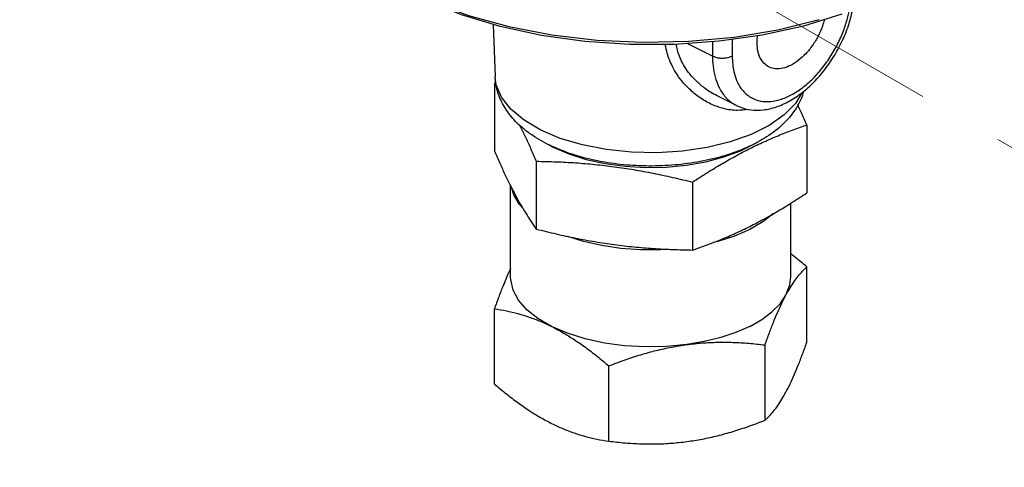
# Model space of a CAD drawing. Extents: x -24.7 to 61.2, y -13.2 to 77.2.
# Drawn here: x -9.4 to -6.5, y 54.7 to 56 of the extents above; entities that cross this region are included whole.
import ezdxf

# ---------------------------------------------------------------- set-up
doc = ezdxf.new("R2010")
doc.units = 0
doc.header["$MEASUREMENT"] = 0
doc.linetypes.add('DASHED', pattern=[0.75, 0.5, -0.25])
doc.layers.get('0').update_dxf_attribs({"linetype": 'CONTINUOUS'})
doc.layers.add('OBJ', color=7, linetype='CONTINUOUS')

msp = doc.modelspace()

# ---------------------------------------------------------------- linework, layer by layer
at = {"color": 7, "linetype": 'Continuous'}
for p, q in [((-7.9874, 55.9582), (-7.9813, 55.8071)), ((-7.3529, 55.8665), (-7.4263, 55.9032)), ((-7.3529, 55.9084), (-7.3529, 55.8665)), ((-7.2957, 55.9152), (-7.2957, 55.8665)), ((-7.9835, 55.7884), (-7.9835, 55.592)), ((-7.2838, 55.7239), (-7.3396, 55.7518)), ((-7.0799, 55.6673), (-7.0799, 55.471)), ((-7.8284, 55.6116), (-7.8135, 55.603)), ((-7.8624, 55.5625), (-7.8624, 55.3661)), ((-7.4106, 55.5019), (-7.4106, 55.3056)), ((-7.9368, 55.2275), (-7.9368, 55.4912)), ((-7.1266, 55.2275), (-7.1266, 55.4409)), ((-7.0799, 55.0387), (-7.0799, 55.2567)), ((-7.9835, 54.9176), (-7.9835, 55.1356)), ((-7.2009, 54.8128), (-7.2009, 55.0308)), ((-7.6527, 54.7523), (-7.6527, 54.9702))]:
    msp.add_line(p, q, dxfattribs=at)
for points in [[(-8.3255, 56.1123), (-8.2601, 56.0709), (-8.1651, 56.0242), (-8.0583, 55.9843), (-7.9416, 55.9521), (-7.8171, 55.9282), (-7.6873, 55.9131), (-7.5546, 55.9069), (-7.4214, 55.9099), (-7.2903, 55.922), (-7.1638, 55.943), (-7.0441, 55.9723)], [(-6.9787, 55.9879), (-7.0896, 55.9538), (-7.2087, 55.9276), (-7.3339, 55.9098), (-7.4628, 55.9006), (-7.593, 55.9004), (-7.7221, 55.909), (-7.8475, 55.9264), (-7.9671, 55.9521), (-8.0785, 55.9858), (-8.1797, 56.0267), (-8.2688, 56.0742), (-8.309, 56.1006)], [(-7.8497, 55.6526), (-7.8977, 55.681), (-7.9357, 55.7129), (-7.9627, 55.7475), (-7.978, 55.7838), (-7.9813, 55.8071)], [(-7.0944, 55.7606), (-7.1127, 55.7299), (-7.1453, 55.6965), (-7.1885, 55.6663), (-7.241, 55.64), (-7.3015, 55.6184), (-7.3682, 55.6021), (-7.4394, 55.5915), (-7.5131, 55.5869), (-7.5873, 55.5885), (-7.66, 55.5961), (-7.7292, 55.6096), (-7.793, 55.6286), (-7.8497, 55.6526)], [(-7.3196, 55.5751), (-7.2717, 55.5928), (-7.2295, 55.6139), (-7.2233, 55.6181)], [(-7.8135, 55.603), (-7.7684, 55.5835), (-7.7179, 55.5677), (-7.6633, 55.5558), (-7.6058, 55.5481), (-7.5466, 55.5447), (-7.4871, 55.5458), (-7.4285, 55.5514), (-7.3723, 55.5612), (-7.3196, 55.5751)], [(-7.9016, 55.4269), (-7.9112, 55.4374), (-7.9275, 55.4651), (-7.9328, 55.4835)], [(-7.176, 55.4113), (-7.1761, 55.4111), (-7.2074, 55.3868), (-7.2452, 55.3649)], [(-7.2452, 55.3649), (-7.2889, 55.346), (-7.3375, 55.3304), (-7.3506, 55.3274)], [(-7.4804, 55.3077), (-7.5028, 55.3061), (-7.5606, 55.3061), (-7.6178, 55.3102), (-7.6732, 55.3184), (-7.7258, 55.3304), (-7.7711, 55.3449)], [(-7.8181, 55.0843), (-7.8576, 55.1072), (-7.8898, 55.1328), (-7.914, 55.1606), (-7.9297, 55.1898), (-7.9365, 55.2199), (-7.9368, 55.2275)], [(-7.1404, 55.1751), (-7.1291, 55.2048), (-7.1266, 55.2275)], [(-7.2452, 55.0843), (-7.2103, 55.1042), (-7.1809, 55.1262), (-7.1574, 55.15), (-7.1404, 55.1751)], [(-7.4268, 55.0318), (-7.4863, 55.0262), (-7.5468, 55.0251), (-7.607, 55.0285), (-7.6655, 55.0363), (-7.721, 55.0484), (-7.7722, 55.0645), (-7.8181, 55.0843)], [(-7.2452, 55.0843), (-7.2851, 55.0668), (-7.3291, 55.0521), (-7.3767, 55.0404), (-7.4268, 55.0318)]]:
    msp.add_lwpolyline(points, dxfattribs=at)
for points in [[(-7.2957, 55.8665), (-7.2944, 55.8421), (-7.2895, 55.8158), (-7.2801, 55.79), (-7.2654, 55.7672), (-7.2454, 55.7494), (-7.2205, 55.7383), (-7.1921, 55.7351), (-7.1613, 55.7399), (-7.1293, 55.7524), (-7.0971, 55.7722), (-7.0657, 55.7986), (-7.0363, 55.831), (-7.0102, 55.8676), (-6.9887, 55.9062), (-6.9724, 55.9446), (-6.9613, 55.9805), (-6.9578, 55.9956)], [(-7.2839, 55.724), (-7.2741, 55.7196), (-7.2412, 55.7112), (-7.2054, 55.7112), (-7.1681, 55.7198), (-7.1306, 55.7365), (-7.0939, 55.7609), (-7.0592, 55.792), (-7.0274, 55.8288), (-6.9993, 55.87), (-6.9759, 55.9145), (-6.9579, 55.9609), (-6.9469, 56.0024)], [(-7.0291, 55.9721), (-7.0349, 55.9535), (-7.0475, 55.9246), (-7.0639, 55.8975), (-7.0833, 55.8736), (-7.1048, 55.854), (-7.1272, 55.8398), (-7.1494, 55.8317), (-7.1703, 55.8301), (-7.1889, 55.835), (-7.1898, 55.8354)], [(-7.2488, 55.7126), (-7.2809, 55.7097), (-7.3197, 55.7148), (-7.3572, 55.7281), (-7.3909, 55.7477), (-7.4193, 55.7709), (-7.4419, 55.7953), (-7.4591, 55.8196), (-7.4718, 55.843), (-7.4807, 55.8652), (-7.4865, 55.8862), (-7.4891, 55.9006)], [(-7.3396, 55.7518), (-7.3585, 55.7624), (-7.3869, 55.783), (-7.4095, 55.8047), (-7.4268, 55.8263), (-7.4396, 55.8471), (-7.4485, 55.8667), (-7.4544, 55.8852), (-7.4575, 55.901)], [(-7.2239, 55.9107), (-7.2228, 55.9258)], [(-7.1898, 55.8354), (-7.2042, 55.8462), (-7.2155, 55.8632), (-7.2222, 55.8851), (-7.2239, 55.9107)], [(-7.3529, 55.8665), (-7.3513, 55.8379), (-7.3455, 55.8072), (-7.3343, 55.7771), (-7.317, 55.7503), (-7.2935, 55.7295), (-7.2839, 55.724)], [(-7.2957, 55.8665), (-7.3059, 55.8625), (-7.318, 55.8604), (-7.3306, 55.8604), (-7.3427, 55.8625), (-7.3529, 55.8665)], [(-7.9793, 55.7912), (-7.9835, 55.7884)], [(-7.9835, 55.7884), (-7.9763, 55.7781)], [(-7.8287, 55.6112), (-7.8818, 55.6431), (-7.9221, 55.6777), (-7.9518, 55.7152), (-7.9716, 55.7561), (-7.9807, 55.7975), (-7.9813, 55.8071)], [(-7.0894, 55.7633), (-7.0968, 55.7431), (-7.122, 55.7001), (-7.1593, 55.6606), (-7.2093, 55.625), (-7.2685, 55.596), (-7.3345, 55.5738), (-7.4064, 55.5585), (-7.4806, 55.5503), (-7.5553, 55.549), (-7.6288, 55.5545), (-7.6994, 55.5666), (-7.7665, 55.5854), (-7.8287, 55.6112)], [(-7.0799, 55.6673), (-7.0953, 55.7023), (-7.1064, 55.7266)], [(-7.9121, 55.6692), (-7.9079, 55.6609), (-7.8929, 55.6301), (-7.8778, 55.5974), (-7.8624, 55.5625)], [(-7.4106, 55.5019), (-7.3685, 55.5292), (-7.3274, 55.5543), (-7.2864, 55.5776), (-7.2452, 55.5992), (-7.2041, 55.6188), (-7.1631, 55.6365), (-7.122, 55.6525), (-7.0799, 55.6673)], [(-7.9835, 55.592), (-7.9681, 55.5571), (-7.953, 55.5244), (-7.938, 55.4936), (-7.923, 55.4645), (-7.9079, 55.4374), (-7.8929, 55.4122), (-7.8778, 55.3887), (-7.8624, 55.3661)], [(-7.8624, 55.5625), (-7.8049, 55.561), (-7.7488, 55.558), (-7.6927, 55.5533), (-7.6365, 55.5467), (-7.5803, 55.5382), (-7.5243, 55.5279), (-7.4681, 55.5159), (-7.4106, 55.5019)], [(-7.4106, 55.3056), (-7.3685, 55.3204), (-7.3274, 55.3364), (-7.2864, 55.3541), (-7.2452, 55.3737), (-7.2041, 55.3953), (-7.1631, 55.4186), (-7.122, 55.4437), (-7.0799, 55.471)], [(-7.8624, 55.3661), (-7.8049, 55.3522), (-7.7488, 55.3401), (-7.6927, 55.3298), (-7.6365, 55.3213), (-7.5803, 55.3147), (-7.5243, 55.3101), (-7.4681, 55.3071), (-7.4106, 55.3056)], [(-7.0799, 55.2567), (-7.1143, 55.2851), (-7.1265, 55.2946)], [(-7.9368, 55.2523), (-7.9467, 55.2304), (-7.9587, 55.2018), (-7.9709, 55.1704), (-7.9835, 55.1356)], [(-7.1404, 55.1751), (-7.1285, 55.1959), (-7.1166, 55.2143), (-7.1047, 55.2303), (-7.0925, 55.2443), (-7.0799, 55.2567)], [(-7.2009, 55.0308), (-7.1883, 55.0655), (-7.1761, 55.097), (-7.1642, 55.1256), (-7.1523, 55.1516), (-7.1404, 55.1751)], [(-7.9835, 55.1356), (-7.949, 55.1296), (-7.9157, 55.1216), (-7.8831, 55.1116), (-7.8506, 55.0992), (-7.8181, 55.0843)], [(-7.8181, 55.0843), (-7.7857, 55.0667), (-7.7532, 55.0467), (-7.7205, 55.024), (-7.6872, 54.9987), (-7.6527, 54.9702)], [(-7.6527, 54.9702), (-7.6056, 54.9877), (-7.5602, 55.0025), (-7.5155, 55.0148), (-7.4712, 55.0246), (-7.4268, 55.0318)], [(-7.4268, 55.0318), (-7.3825, 55.0365), (-7.3381, 55.0386), (-7.2935, 55.0383), (-7.248, 55.0357), (-7.2009, 55.0308)], [(-7.1404, 54.8944), (-7.1285, 54.9179), (-7.1166, 54.9439), (-7.1047, 54.9725), (-7.0925, 55.004), (-7.0799, 55.0387)], [(-7.9835, 54.9176), (-7.949, 54.8892), (-7.9157, 54.8639), (-7.8831, 54.8412), (-7.8506, 54.8211), (-7.8181, 54.8036)], [(-7.2009, 54.8128), (-7.1883, 54.8252), (-7.1761, 54.8392), (-7.1642, 54.8552), (-7.1523, 54.8735), (-7.1404, 54.8944)], [(-7.8181, 54.8036), (-7.7857, 54.7887), (-7.7532, 54.7763), (-7.7205, 54.7662), (-7.6872, 54.7583), (-7.6527, 54.7523)], [(-7.4268, 54.7512), (-7.3825, 54.7584), (-7.3381, 54.7682), (-7.2935, 54.7805), (-7.248, 54.7953), (-7.2009, 54.8128)], [(-7.6527, 54.7523), (-7.6056, 54.7474), (-7.5602, 54.7448), (-7.5155, 54.7444), (-7.4712, 54.7465), (-7.4268, 54.7512)]]:
    msp.add_spline(points, degree=3, dxfattribs=at)
at = {"layer": 'OBJ', "linetype": 'DASHED', "lineweight": 20}
msp.add_line((-11.0745, 58.2501), (4.5793, 49.2123), dxfattribs=at)

doc.saveas('drawing.dxf')
